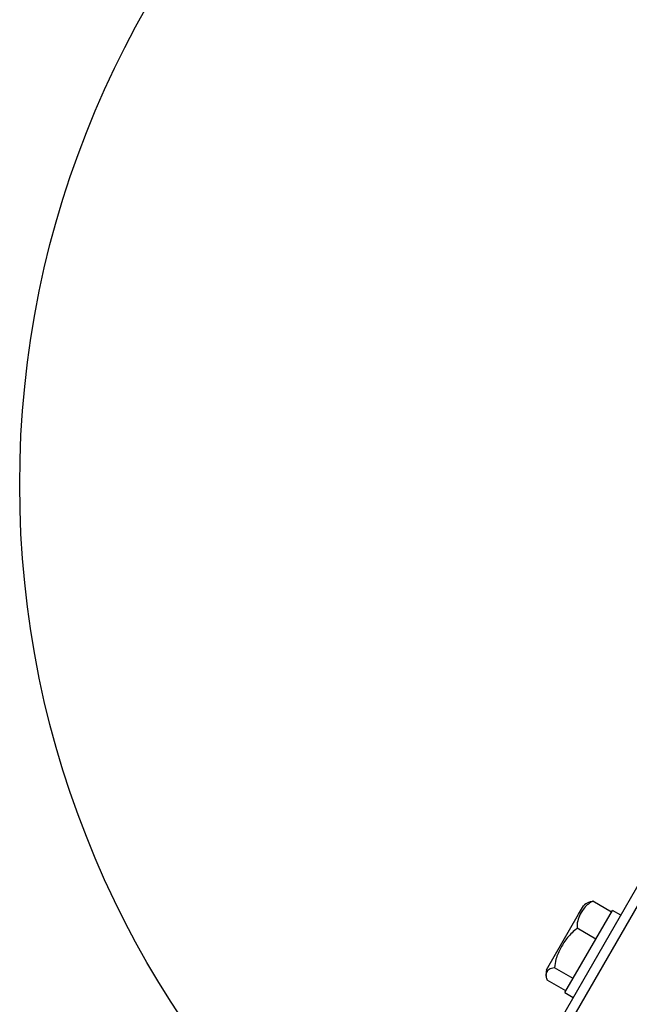
# Model space of a CAD drawing. Units: millimetres. Extents: x 16370 to 22043, y 26725 to 34033.
# Drawn here: x 17899 to 18026, y 31672 to 31877 of the extents above; entities that cross this region are included whole.
import ezdxf

# ---------------------------------------------------------------- set-up
doc = ezdxf.new("R2010")
doc.units = ezdxf.units.MM
doc.header["$LTSCALE"] = 200
doc.layers.add('OTWORY_MONTAŻOWE', color=1, linetype='Continuous')

msp = doc.modelspace()

# ---------------------------------------------------------------- linework, layer by layer
at = {"color": 7, "linetype": 'Continuous', "lineweight": 25}
for p, q in [((17996.17, 31642.2), (18052.17, 31739.19)), ((18053.9, 31738.19), (17997.9, 31641.2)), ((18022.18, 31691.25), (18018.28, 31693.5)), ((18008.65, 31679.22), (18015.35, 31690.83)), ((18012.5, 31674.48), (18022.37, 31691.59)), ((18015.35, 31690.83), (18016.35, 31692.55)), ((18024.1, 31690.59), (18022.37, 31691.59)), ((18018.92, 31685.62), (18015.03, 31687.87)), ((18014.18, 31677.4), (18010.29, 31679.65)), ((18012.69, 31674.82), (18008.8, 31677.07)), ((18012.5, 31674.48), (18014.23, 31673.48))]:
    msp.add_line(p, q, dxfattribs=at)
for centre, start, end in [((18020.06, 31688.27), 118.0909, 130.9015), ((18014.22, 31678.14), 169.0985, 181.9006)]:
    msp.add_arc(centre, 5.67, start, end, dxfattribs=at)
for points, knots in [([(18018.28, 31693.5), (18018.14, 31693.43), (18017.63, 31693.16), (18016.89, 31692.54), (18016.27, 31691.79), (18015.7, 31690.87), (18015.2, 31689.78), (18014.98, 31688.64), (18015.02, 31687.97), (18015.03, 31687.87)], [0, 0, 0, 0, 0.064485, 0.238472, 0.416869, 0.500169, 0.724179, 0.954922, 1, 1, 1, 1]), ([(18017.41, 31693.24), (18017.44, 31693.27), (18017.62, 31693.43), (18017.98, 31693.47), (18018.28, 31693.5)], [0, 0, 0, 0, 0.183146, 1, 1, 1, 1]), ([(18015.03, 31687.87), (18014.32, 31687.25), (18012.98, 31686.08), (18011.6, 31683.81), (18010.61, 31681.7), (18010.38, 31680.25), (18010.29, 31679.65)], [0, 0, 0, 0, 0.285746, 0.546667, 0.815516, 1, 1, 1, 1]), ([(18010.29, 31679.65), (18009.88, 31679.56), (18009.12, 31679.4), (18008.65, 31678.7), (18008.45, 31677.97), (18008.7, 31677.33), (18008.8, 31677.07)], [0, 0, 0, 0, 0.285746, 0.546667, 0.815516, 1, 1, 1, 1])]:
    msp.add_open_spline(points, degree=3, knots=knots, dxfattribs=at)
at = {"layer": 'OTWORY_MONTAŻOWE'}
msp.add_circle((18098.99, 31780.29), 200, dxfattribs=at)

doc.saveas('drawing.dxf')
